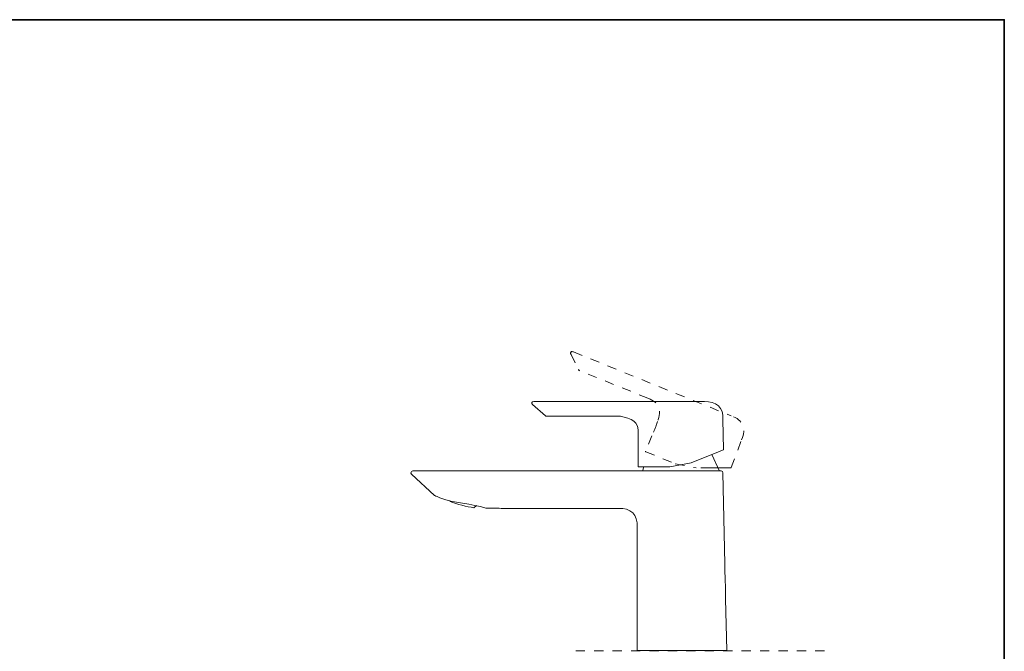
# Model space of a CAD drawing. Units: inches. Extents: x 149.1 to 232.2, y -281.8 to -222.7.
# Drawn here: x 194.5 to 232.2, y -249.9 to -225.7 of the extents above; entities that cross this region are included whole.
import ezdxf

# ---------------------------------------------------------------- set-up
doc = ezdxf.new("R2010")
doc.units = ezdxf.units.IN
doc.header["$MEASUREMENT"] = 0
for name, pattern in [('AI-Linetype-1', [0.705556, 0.352778, -0.352778]), ('AI-Linetype-28', [0.705556, 0.352778, -0.352778]), ('AI-Linetype-29', [0.705556, 0.352778, -0.352778]), ('AI-Linetype-30', [0.705556, 0.352778, -0.352778]), ('AI-Linetype-31', [0.705556, 0.352778, -0.352778]), ('AI-Linetype-32', [0.705556, 0.352778, -0.352778]), ('AI-Linetype-33', [0.705556, 0.352778, -0.352778]), ('AI-Linetype-34', [0.705556, 0.352778, -0.352778]), ('AI-Linetype-35', [0.705556, 0.352778, -0.352778]), ('AI-Linetype-36', [0.705556, 0.352778, -0.352778]), ('AI-Linetype-37', [0.705556, 0.352778, -0.352778]), ('AI-Linetype-38', [0.705556, 0.352778, -0.352778]), ('AI-Linetype-39', [0.705556, 0.352778, -0.352778]), ('AI-Linetype-40', [0.705556, 0.352778, -0.352778]), ('AI-Linetype-41', [0.705556, 0.352778, -0.352778]), ('AI-Linetype-42', [0.705556, 0.352778, -0.352778]), ('AI-Linetype-43', [0.705556, 0.352778, -0.352778]), ('AI-Linetype-44', [0.705556, 0.352778, -0.352778])]:
    doc.linetypes.add(name, pattern=pattern)
doc.layers.add('图层 1', color=7, linetype='Continuous')

msp = doc.modelspace()

# ---------------------------------------------------------------- linework, layer by layer
at = {"layer": '图层 1', "lineweight": 35}
msp.add_lwpolyline([(232.157, -279.401), (149.327, -279.401), (149.327, -225.749), (232.157, -225.749), (232.157, -279.401), (232.157, -279.401)], dxfattribs=at)
at = {"layer": '图层 1', "linetype": 'AI-Linetype-44', "lineweight": 9}
msp.add_lwpolyline([(215.584, -238.457), (215.558, -238.483)], dxfattribs=at)
at = {"layer": '图层 1', "linetype": 'AI-Linetype-34', "lineweight": 9}
msp.add_lwpolyline([(215.571, -238.573), (215.853, -239.15)], dxfattribs=at)
at = {"layer": '图层 1', "linetype": 'AI-Linetype-35', "lineweight": 9}
msp.add_lwpolyline([(215.661, -238.47), (221.702, -240.921)], dxfattribs=at)
at = {"layer": '图层 1', "linetype": 'AI-Linetype-43', "lineweight": 9}
msp.add_lwpolyline([(215.853, -239.15), (215.892, -239.189)], dxfattribs=at)
at = {"layer": '图层 1', "linetype": 'AI-Linetype-33', "lineweight": 9}
msp.add_lwpolyline([(218.508, -240.241), (215.892, -239.189)], dxfattribs=at)
at = {"layer": '图层 1', "lineweight": 9}
for points in [[(214.096, -240.485), (214.583, -240.921)], [(220.676, -240.369), (214.147, -240.369)], [(214.622, -240.933), (217.456, -240.933)], [(218.88, -241.139), (218.855, -241.216)], [(221.407, -242.204), (221.381, -241.062)], [(218.136, -241.704), (218.136, -241.627)], [(218.136, -242.191), (218.136, -241.73)], [(218.136, -242.845), (218.136, -242.204)], [(220.163, -242.717), (221.278, -242.268)], [(221.253, -243.038), (220.958, -242.397)], [(219.355, -242.871), (220.163, -242.717)], [(209.453, -243.153), (210.338, -243.962)], [(218.252, -243.025), (209.504, -243.025)], [(218.252, -243.025), (221.304, -243.025)], [(218.264, -242.871), (219.355, -242.871)], [(218.354, -242.871), (218.303, -243.038)], [(221.343, -242.91), (220.893, -242.91)], [(221.317, -243.025), (221.304, -243.025)], [(221.458, -246.579), (221.381, -243.102)], [(221.689, -242.91), (221.548, -242.91)], [(210.338, -243.962), (210.351, -243.962)], [(210.928, -244.154), (210.94, -244.193)], [(211.851, -244.436), (211.941, -244.346)], [(212.3, -244.45), (212.326, -244.45)], [(212.98, -244.462), (217.379, -244.462)], [(218.098, -245.181), (218.098, -249.903)], [(221.535, -249.903), (221.484, -247.927)], [(218.098, -249.903), (221.535, -249.903)]]:
    msp.add_lwpolyline(points, dxfattribs=at)
at = {"layer": '图层 1', "linetype": 'AI-Linetype-29', "lineweight": 9}
msp.add_lwpolyline([(218.662, -241.678), (218.418, -242.268)], dxfattribs=at)
at = {"layer": '图层 1', "linetype": 'AI-Linetype-36', "lineweight": 9}
msp.add_lwpolyline([(221.702, -242.897), (222.099, -241.832)], dxfattribs=at)
at = {"layer": '图层 1', "linetype": 'AI-Linetype-41', "lineweight": 9}
msp.add_lwpolyline([(218.431, -242.294), (219.559, -242.756)], dxfattribs=at)
at = {"layer": '图层 1', "linetype": 'AI-Linetype-40', "lineweight": 9}
msp.add_lwpolyline([(219.559, -242.756), (220.355, -242.91)], dxfattribs=at)
at = {"layer": '图层 1', "linetype": 'AI-Linetype-42', "lineweight": 9}
msp.add_lwpolyline([(220.893, -242.91), (220.355, -242.91)], dxfattribs=at)
at = {"layer": '图层 1', "linetype": 'AI-Linetype-1', "lineweight": 5}
msp.add_lwpolyline([(215.748, -249.913), (225.408, -249.913)], dxfattribs=at)
at = {"layer": '图层 1', "linetype": 'AI-Linetype-31', "lineweight": 9}
msp.add_open_spline([(215.661, -238.47), (215.574, -238.438), (215.519, -238.485), (215.571, -238.573)], degree=3, dxfattribs=at)
at = {"layer": '图层 1', "linetype": 'AI-Linetype-37', "lineweight": 9}
msp.add_open_spline([(215.853, -239.15), (215.858, -239.17), (215.872, -239.182), (215.892, -239.189)], degree=3, dxfattribs=at)
at = {"layer": '图层 1', "lineweight": 9}
for points in [[(214.096, -240.485), (214.033, -240.433), (214.05, -240.364), (214.147, -240.369)], [(220.676, -240.369), (221.108, -240.369), (221.428, -240.584), (221.381, -241.062)], [(214.622, -240.933), (214.606, -240.937), (214.593, -240.933), (214.583, -240.921)], [(217.456, -240.933), (217.867, -241.023), (218.193, -241.103), (218.136, -241.627)], [(218.136, -241.704), (218.136, -241.871), (218.136, -242.037), (218.136, -242.204)], [(221.278, -242.268), (221.303, -242.258), (221.316, -242.252), (221.33, -242.243)], [(221.33, -242.243), (221.356, -242.235), (221.377, -242.226), (221.394, -242.217)], [(221.394, -242.217), (221.407, -242.221), (221.411, -242.217), (221.407, -242.204)], [(209.504, -243.025), (209.437, -243.049), (209.416, -243.093), (209.453, -243.153)], [(218.136, -242.845), (218.131, -242.861), (218.132, -242.872), (218.149, -242.871)], [(218.149, -242.871), (218.174, -242.871), (218.2, -242.871), (218.226, -242.871)], [(218.226, -242.871), (218.239, -242.871), (218.251, -242.871), (218.264, -242.871)], [(221.381, -243.102), (221.38, -243.06), (221.358, -243.035), (221.317, -243.025)], [(221.548, -242.91), (221.531, -242.91), (221.514, -242.91), (221.497, -242.91)], [(221.689, -242.91), (221.702, -242.914), (221.706, -242.91), (221.702, -242.897)], [(210.543, -244.052), (210.476, -244.027), (210.41, -244.002), (210.351, -243.962)], [(210.543, -244.052), (211.041, -244.264), (211.787, -244.279), (212.3, -244.45)], [(211.851, -244.436), (211.568, -244.401), (211.203, -244.304), (210.94, -244.193)], [(212.98, -244.462), (212.754, -244.462), (212.525, -244.44), (212.3, -244.45)], [(218.098, -245.181), (218.124, -244.704), (217.856, -244.435), (217.379, -244.462)], [(221.458, -246.579), (221.458, -247.029), (221.484, -247.477), (221.484, -247.927)]]:
    msp.add_open_spline(points, degree=3, dxfattribs=at)
at = {"layer": '图层 1', "linetype": 'AI-Linetype-32', "lineweight": 9}
msp.add_open_spline([(218.508, -240.241), (218.98, -240.436), (219.025, -240.685), (218.88, -241.139)], degree=3, dxfattribs=at)
at = {"layer": '图层 1', "linetype": 'AI-Linetype-28', "lineweight": 9}
msp.add_open_spline([(218.855, -241.216), (218.798, -241.361), (218.721, -241.551), (218.662, -241.678)], degree=3, dxfattribs=at)
at = {"layer": '图层 1', "linetype": 'AI-Linetype-30', "lineweight": 9}
msp.add_open_spline([(222.099, -241.832), (222.282, -241.401), (222.156, -241.073), (221.702, -240.921)], degree=3, dxfattribs=at)
at = {"layer": '图层 1', "linetype": 'AI-Linetype-38', "lineweight": 9}
msp.add_open_spline([(218.418, -242.268), (218.414, -242.283), (218.414, -242.295), (218.431, -242.294)], degree=3, dxfattribs=at)
at = {"layer": '图层 1', "linetype": 'AI-Linetype-39', "lineweight": 9}
msp.add_open_spline([(221.497, -242.91), (221.445, -242.91), (221.394, -242.91), (221.343, -242.91)], degree=3, dxfattribs=at)

doc.saveas('drawing.dxf')
